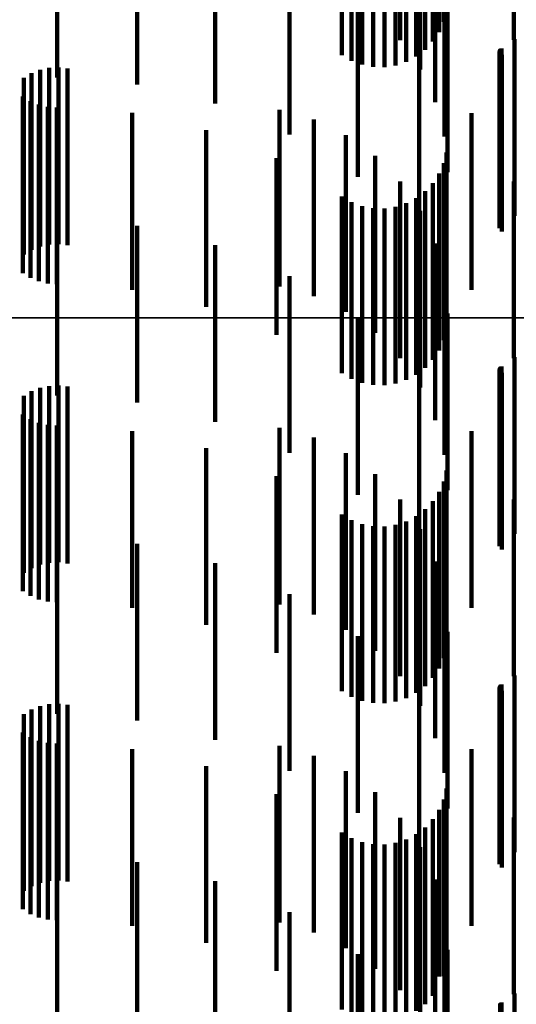
# Model space of a CAD drawing. Units: metres. Extents: x 0 to 10.8, y -0.5 to 0.5.
# Drawn here: x 0.1 to 0.1, y 0 to 0 of the extents above; entities that cross this region are included whole.
import ezdxf

# ---------------------------------------------------------------- set-up
doc = ezdxf.new("R2010")
doc.units = ezdxf.units.M
doc.linetypes.add('AUSGEZOGEN', pattern=[0])
doc.linetypes.add('VERDECKT2_S2', pattern=[0.009, 0.005, -0.004])
doc.layers.add('Standard', color=7, linetype='AUSGEZOGEN', lineweight=13)

msp = doc.modelspace()

# ---------------------------------------------------------------- linework, layer by layer
at = {"layer": 'Standard', "color": 253, "linetype": 'VERDECKT2_S2', "lineweight": 140, "transparency": 33554687}
for p, q in [((0.096241, 0.01337), (0.096241, 0.00837)), ((0.095005, 0.012856), (0.095005, 0.007856)), ((0.096111, 0.013078), (0.096111, 0.008078)), ((0.098229, 0.01286), (0.098229, 0.00786)), ((0.095716, 0.01258), (0.095716, 0.00758)), ((0.095935, 0.012813), (0.095935, 0.007813)), ((0.093355, 0.012432), (0.093355, 0.007432)), ((0.093631, 0.012273), (0.093631, 0.007273)), ((0.095462, 0.012388), (0.095462, 0.007388)), ((0.09393, 0.012162), (0.09393, 0.007162)), ((0.094243, 0.012102), (0.094243, 0.007102)), ((0.094562, 0.012095), (0.094562, 0.007095)), ((0.094877, 0.012142), (0.094877, 0.007142)), ((0.09518, 0.01224), (0.09518, 0.00724)), ((0.095578, 0.012023), (0.095578, 0.007023)), ((0.085299, 0.011798), (0.085299, 0.006798)), ((0.087565, 0.011601), (0.087565, 0.006601)), ((0.089774, 0.011058), (0.089774, 0.006058)), ((0.096001, 0.011104), (0.096001, 0.006104)), ((0.091873, 0.010181), (0.091873, 0.005181)), ((0.09626, 0.010126), (0.09626, 0.005126)), ((0.093812, 0.008991), (0.093812, 0.003991)), ((0.096347, 0.009118), (0.096347, 0.004118)), ((0.098248, 0.007883), (0.098248, 0.002883)), ((0.097825, 0.007536), (0.097825, 0.002536)), ((0.097826, 0.007553), (0.097826, 0.002553)), ((0.097831, 0.00757), (0.097831, 0.00257)), ((0.097838, 0.007586), (0.097838, 0.002586)), ((0.097848, 0.0076), (0.097848, 0.0026)), ((0.09786, 0.007612), (0.09786, 0.002612)), ((0.097875, 0.007622), (0.097875, 0.002622)), ((0.095544, 0.007516), (0.095544, 0.002516)), ((0.09789, 0.007442), (0.09789, 0.002442)), ((0.084816, 0.007015), (0.084816, 0.002015)), ((0.085072, 0.007069), (0.085072, 0.002069)), ((0.085333, 0.007081), (0.085333, 0.002081)), ((0.085592, 0.007052), (0.085592, 0.002052)), ((0.084347, 0.006788), (0.084347, 0.001788)), ((0.084572, 0.00692), (0.084572, 0.00192)), ((0.084323, 0.006263), (0.084323, 0.001263)), ((0.084542, 0.00613), (0.084542, 0.00113)), ((0.084779, 0.006032), (0.084779, 0.001032)), ((0.085029, 0.005972), (0.085029, 0.000972)), ((0.085284, 0.005953), (0.085284, 0.000953)), ((0.091591, 0.005886), (0.091591, 0.000886)), ((0.087423, 0.005794), (0.087423, 0.000794)), ((0.092564, 0.005609), (0.092564, 0.000609)), ((0.097028, 0.005792), (0.097028, 0.000792)), ((0.089513, 0.005312), (0.089513, 0.000312)), ((0.093474, 0.005168), (0.093474, 0.000168)), ((0.091506, 0.004519), (0.091506, 0)), ((0.094296, 0.004578), (0.094296, 0)), ((0.09632, 0.004678), (0.09632, 0)), ((0.096241, 0.00437), (0.096241, 0)), ((0.096111, 0.004078), (0.096111, 0)), ((0.095005, 0.003856), (0.095005, 0)), ((0.095935, 0.003813), (0.095935, 0)), ((0.098229, 0.00386), (0.098229, 0)), ((0.093355, 0.003432), (0.093355, 0)), ((0.095462, 0.003388), (0.095462, 0)), ((0.095716, 0.00358), (0.095716, 0)), ((0.093631, 0.003273), (0.093631, 0)), ((0.09393, 0.003162), (0.09393, 0)), ((0.094243, 0.003102), (0.094243, 0)), ((0.094562, 0.003095), (0.094562, 0)), ((0.094877, 0.003142), (0.094877, 0)), ((0.09518, 0.00324), (0.09518, 0)), ((0.085299, 0.002798), (0.085299, 0)), ((0.095578, 0.003023), (0.095578, 0)), ((0.087565, 0.002601), (0.087565, 0)), ((0.089774, 0.002058), (0.089774, 0)), ((0.096001, 0.002104), (0.096001, 0)), ((0.091873, 0.001181), (0.091873, 0)), ((0.09626, 0.001126), (0.09626, 0)), ((0.085299, 0), (0.085299, -0.002202)), ((0.087565, 0), (0.087565, -0.002399)), ((0.089774, 0), (0.089774, -0.002942)), ((0.091506, 0), (0.091506, -0.000481)), ((0.091873, 0), (0.091873, -0.003819)), ((0.093355, 0), (0.093355, -0.001568)), ((0.093631, 0), (0.093631, -0.001727)), ((0.09393, 0), (0.09393, -0.001838)), ((0.094243, 0), (0.094243, -0.001898)), ((0.094296, 0), (0.094296, -0.000422)), ((0.094562, 0), (0.094562, -0.001905)), ((0.094877, 0), (0.094877, -0.001858)), ((0.095005, 0), (0.095005, -0.001144)), ((0.09518, 0), (0.09518, -0.00176)), ((0.095462, 0), (0.095462, -0.001612)), ((0.095578, 0), (0.095578, -0.001977)), ((0.095716, 0), (0.095716, -0.00142)), ((0.095935, 0), (0.095935, -0.001187)), ((0.096001, 0), (0.096001, -0.002896)), ((0.096111, 0), (0.096111, -0.000922)), ((0.096241, 0), (0.096241, -0.000631)), ((0.09626, 0), (0.09626, -0.003874)), ((0.09632, 0), (0.09632, -0.000322)), ((0.096347, 0.000118), (0.096347, 0)), ((0.096347, 0), (0.096347, -0.004882)), ((0.098229, 0), (0.098229, -0.00114)), ((0.093812, -0.000009), (0.093812, -0.005009)), ((0.09786, -0.001388), (0.09786, -0.006388)), ((0.097875, -0.001378), (0.097875, -0.006378)), ((0.098248, -0.001117), (0.098248, -0.006117)), ((0.095544, -0.001484), (0.095544, -0.006484)), ((0.097825, -0.001464), (0.097825, -0.006464)), ((0.097826, -0.001447), (0.097826, -0.006447)), ((0.097831, -0.00143), (0.097831, -0.00643)), ((0.097838, -0.001414), (0.097838, -0.006414)), ((0.097848, -0.0014), (0.097848, -0.0064)), ((0.09789, -0.001558), (0.09789, -0.006558)), ((0.085072, -0.001931), (0.085072, -0.006931)), ((0.085333, -0.001919), (0.085333, -0.006919)), ((0.085592, -0.001948), (0.085592, -0.006948)), ((0.084347, -0.002212), (0.084347, -0.007212)), ((0.084572, -0.00208), (0.084572, -0.00708)), ((0.084816, -0.001985), (0.084816, -0.006985)), ((0.084323, -0.002737), (0.084323, -0.007737)), ((0.084542, -0.00287), (0.084542, -0.00787)), ((0.084779, -0.002968), (0.084779, -0.007968)), ((0.085029, -0.003028), (0.085029, -0.008028)), ((0.085284, -0.003047), (0.085284, -0.008047)), ((0.087423, -0.003206), (0.087423, -0.008206)), ((0.091591, -0.003113), (0.091591, -0.008113)), ((0.097028, -0.003208), (0.097028, -0.008208)), ((0.092564, -0.003391), (0.092564, -0.008391)), ((0.089513, -0.003687), (0.089513, -0.008688)), ((0.093474, -0.003832), (0.093474, -0.008832)), ((0.094296, -0.004422), (0.094296, -0.009422)), ((0.09632, -0.004322), (0.09632, -0.009322)), ((0.091506, -0.004481), (0.091506, -0.009481)), ((0.096241, -0.004631), (0.096241, -0.009631)), ((0.096111, -0.004922), (0.096111, -0.009922)), ((0.095005, -0.005144), (0.095005, -0.010144)), ((0.095935, -0.005187), (0.095935, -0.010187)), ((0.098229, -0.00514), (0.098229, -0.01014)), ((0.093355, -0.005568), (0.093355, -0.010568)), ((0.095716, -0.00542), (0.095716, -0.01042)), ((0.093631, -0.005727), (0.093631, -0.010727)), ((0.09393, -0.005838), (0.09393, -0.010838)), ((0.09518, -0.00576), (0.09518, -0.01076)), ((0.095462, -0.005612), (0.095462, -0.010612)), ((0.094243, -0.005898), (0.094243, -0.010898)), ((0.094562, -0.005905), (0.094562, -0.010905)), ((0.094877, -0.005858), (0.094877, -0.010858)), ((0.095578, -0.005977), (0.095578, -0.010977)), ((0.085299, -0.006202), (0.085299, -0.011202)), ((0.087565, -0.006399), (0.087565, -0.011399)), ((0.089774, -0.006942), (0.089774, -0.011942)), ((0.096001, -0.006896), (0.096001, -0.011896)), ((0.091873, -0.007819), (0.091873, -0.012819)), ((0.09626, -0.007874), (0.09626, -0.012874)), ((0.096347, -0.008882), (0.096347, -0.013882)), ((0.093812, -0.009009), (0.093812, -0.014009)), ((0.098248, -0.010117), (0.098248, -0.015117)), ((0.095544, -0.010484), (0.095544, -0.015484)), ((0.097825, -0.010464), (0.097825, -0.015464)), ((0.097826, -0.010447), (0.097826, -0.015447)), ((0.097831, -0.01043), (0.097831, -0.01543)), ((0.097838, -0.010414), (0.097838, -0.015414)), ((0.097848, -0.0104), (0.097848, -0.0154)), ((0.09786, -0.010388), (0.09786, -0.015388)), ((0.097875, -0.010378), (0.097875, -0.015378)), ((0.09789, -0.010558), (0.09789, -0.015558)), ((0.084572, -0.01108), (0.084572, -0.01608)), ((0.084816, -0.010985), (0.084816, -0.015985)), ((0.085072, -0.010931), (0.085072, -0.015931)), ((0.085333, -0.010919), (0.085333, -0.015919)), ((0.085592, -0.010948), (0.085592, -0.015948)), ((0.084347, -0.011212), (0.084347, -0.016212)), ((0.084323, -0.011737), (0.084323, -0.016737)), ((0.084542, -0.01187), (0.084542, -0.01687)), ((0.084779, -0.011968), (0.084779, -0.016968)), ((0.085029, -0.012028), (0.085029, -0.017028)), ((0.085284, -0.012047), (0.085284, -0.017047)), ((0.087423, -0.012206), (0.087423, -0.017206)), ((0.091591, -0.012113), (0.091591, -0.017113)), ((0.097028, -0.012208), (0.097028, -0.017208)), ((0.092564, -0.012391), (0.092564, -0.017391)), ((0.089513, -0.012688), (0.089513, -0.017687)), ((0.093474, -0.012832), (0.093474, -0.017832)), ((0.09632, -0.013322), (0.09632, -0.018322)), ((0.091506, -0.013481), (0.091506, -0.018481)), ((0.094296, -0.013422), (0.094296, -0.018422)), ((0.096241, -0.013631), (0.096241, -0.018631)), ((0.096111, -0.013922), (0.096111, -0.018638)), ((0.095005, -0.014144), (0.095005, -0.019029)), ((0.095935, -0.014187), (0.095935, -0.018626)), ((0.098229, -0.01414), (0.098229, -0.018227)), ((0.095716, -0.01442), (0.095716, -0.018616)), ((0.093355, -0.014568), (0.093355, -0.018609)), ((0.093631, -0.014727), (0.093631, -0.018602)), ((0.09518, -0.01476), (0.09518, -0.018601)), ((0.095462, -0.014612), (0.095462, -0.018607)), ((0.09393, -0.014838), (0.09393, -0.018597)), ((0.094243, -0.014898), (0.094243, -0.018594)), ((0.094562, -0.014905), (0.094562, -0.018594)), ((0.094877, -0.014858), (0.094877, -0.018596)), ((0.095578, -0.014977), (0.095578, -0.018992)), ((0.085299, -0.015202), (0.085299, -0.018581)), ((0.087565, -0.015399), (0.087565, -0.018572)), ((0.089774, -0.015942), (0.089774, -0.018548)), ((0.096001, -0.015896), (0.096001, -0.018951)), ((0.091873, -0.016819), (0.091873, -0.018509)), ((0.09626, -0.016874), (0.09626, -0.018908)), ((0.093812, -0.018009), (0.093812, -0.018456)), ((0.096347, -0.017882), (0.096347, -0.018863)), ((0.098229, -0.018227), (0.098229, -0.01914)), ((0.085299, -0.018581), (0.085299, -0.020202)), ((0.087565, -0.018572), (0.087565, -0.020399)), ((0.089774, -0.018548), (0.089774, -0.020942)), ((0.091873, -0.018509), (0.091873, -0.021819)), ((0.093355, -0.018609), (0.093355, -0.019568)), ((0.093631, -0.018602), (0.093631, -0.019727)), ((0.093812, -0.018456), (0.093812, -0.023009)), ((0.09393, -0.018597), (0.09393, -0.019838)), ((0.094243, -0.018594), (0.094243, -0.019898)), ((0.094562, -0.018594), (0.094562, -0.019905)), ((0.094877, -0.018596), (0.094877, -0.019858)), ((0.09518, -0.018601), (0.09518, -0.01976)), ((0.095462, -0.018607), (0.095462, -0.019612)), ((0.095716, -0.018616), (0.095716, -0.01942)), ((0.095935, -0.018626), (0.095935, -0.019187)), ((0.096111, -0.018638), (0.096111, -0.018638)), ((0.09626, -0.018908), (0.09626, -0.021874)), ((0.096347, -0.018863), (0.096347, -0.022882)), ((0.095005, -0.019029), (0.095005, -0.019029)), ((0.095578, -0.018992), (0.095578, -0.019977)), ((0.096001, -0.018951), (0.096001, -0.020896)), ((0.098248, -0.019117), (0.098248, -0.024117)), ((0.097838, -0.019414), (0.097838, -0.024414)), ((0.097848, -0.0194), (0.097848, -0.0244)), ((0.09786, -0.019388), (0.09786, -0.024388)), ((0.097875, -0.019378), (0.097875, -0.024378))]:
    msp.add_line(p, q, dxfattribs=at)
at = {"layer": 'Standard', "color": 52, "linetype": 'AUSGEZOGEN', "lineweight": 35, "transparency": 33554687}
msp.add_line((0.9, 0), (0, 0), dxfattribs=at)

doc.saveas('drawing.dxf')
